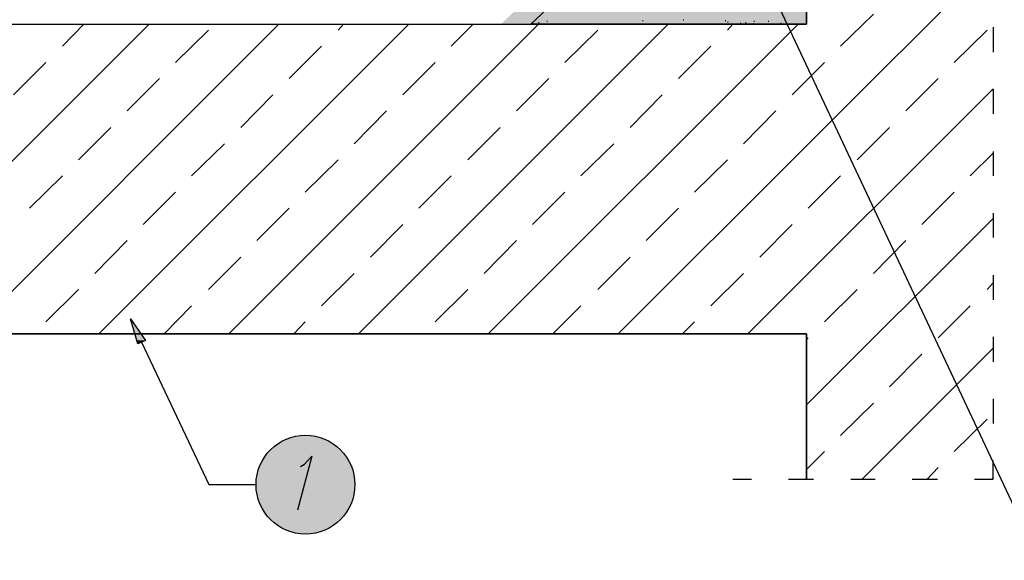
# Model space of a CAD drawing. Units: millimetres. Extents: x 5215 to 6577, y 2402 to 4391.
# Drawn here: x 5846 to 6323, y 3199 to 3461 of the extents above; entities that cross this region are included whole.
import ezdxf

# ---------------------------------------------------------------- set-up
doc = ezdxf.new("R2010")
doc.units = ezdxf.units.MM
doc.layers.add('PDF _Geometria', color=7, linetype='Continuous', true_color=0x006ddd)
doc.layers.add('PDF _Wypełnienia brył', color=7, linetype='Continuous', true_color=0xfafafa)

msp = doc.modelspace()

# ---------------------------------------------------------------- linework, layer by layer
at = {"layer": 'PDF _Geometria', "color": 7, "lineweight": 25}
for points in [[(5469.45, 3458.94), (6227.45, 3458.94), (6227.45, 4054.16)], [(6093.93, 3458.94), (6227.45, 3584.35)], [(6136.22, 3308.9), (6317.82, 3490.51)], [(6243.96, 3448.22), (6259.89, 3463.86)], [(5759.1, 3308.9), (5909.13, 3458.94)], [(5821.95, 3308.9), (5971.99, 3458.94)], [(5867.13, 3448.22), (5877.56, 3458.94)], [(5884.8, 3308.9), (6034.84, 3458.94)], [(5947.66, 3308.9), (6097.69, 3458.94)], [(6000.66, 3456.04), (6003.27, 3458.94)], [(6010.51, 3308.9), (6160.55, 3458.94)], [(6055.4, 3448.22), (6066.12, 3458.94)], [(6073.36, 3308.9), (6223.4, 3458.94)], [(6094.8, 3459.51), (6095.09, 3459.51)], [(6097.69, 3459.8), (6097.98, 3459.8)], [(6101.75, 3460.38), (6102.04, 3460.38)], [(6148.09, 3460.67), (6148.38, 3460.67)], [(6167.79, 3460.96), (6168.08, 3460.96)], [(6188.06, 3460.67), (6188.35, 3460.67)], [(6189.22, 3460.09), (6189.51, 3460.09)], [(6189.22, 3456.04), (6191.83, 3458.94)], [(6195.3, 3459.51), (6195.59, 3459.51)], [(6197.91, 3459.8), (6198.2, 3459.8)], [(6201.68, 3459.23), (6201.97, 3459.23)], [(6201.97, 3460.38), (6202.25, 3460.38)], [(6208.92, 3460.38), (6209.21, 3460.38)], [(6215, 3459.51), (6215.29, 3459.51)], [(6317.82, 3457.49), (6317.82, 3445.32)], [(5921.88, 3440.4), (5937.81, 3456.04)], [(6110.44, 3440.4), (6126.37, 3456.04)], [(6299, 3440.4), (6314.93, 3456.04)], [(5976.91, 3432.58), (5992.55, 3448.22)], [(6165.47, 3432.58), (6181.11, 3448.22)], [(5843.38, 3424.76), (5859.02, 3440.4)], [(6031.94, 3424.76), (6047.58, 3440.4)], [(6220.5, 3424.76), (6236.14, 3440.4)], [(5898.42, 3416.94), (5914.06, 3432.58)], [(6086.98, 3416.94), (6102.62, 3432.58)], [(6275.54, 3416.94), (6291.18, 3432.58)], [(5953.45, 3408.83), (5969.09, 3424.76)], [(6142.01, 3408.83), (6157.65, 3424.76)], [(6199.07, 3308.9), (6317.82, 3427.65)], [(6317.82, 3427.36), (6317.82, 3415.49)], [(6008.48, 3401.01), (6024.12, 3416.94)], [(6197.04, 3401.01), (6212.68, 3416.94)], [(5874.95, 3393.19), (5890.6, 3408.83)], [(6063.51, 3393.19), (6079.16, 3408.83)], [(6252.07, 3393.19), (6267.71, 3408.83)], [(5929.7, 3385.37), (5945.63, 3401.01)], [(6118.26, 3385.37), (6134.19, 3401.01)], [(6306.82, 3385.37), (6317.82, 3396.37)], [(6317.82, 3397.24), (6317.82, 3385.37)], [(5984.73, 3377.55), (6000.66, 3393.19)], [(6173.29, 3377.55), (6189.22, 3393.19)], [(5851.2, 3369.72), (5867.13, 3385.37)], [(6039.76, 3369.72), (6055.4, 3385.37)], [(6228.32, 3369.72), (6243.96, 3385.37)], [(5906.24, 3361.9), (5921.88, 3377.55)], [(6094.8, 3361.9), (6110.44, 3377.55)], [(6283.36, 3361.9), (6299, 3377.55)], [(5961.27, 3354.08), (5976.91, 3369.72)], [(6149.83, 3354.08), (6165.47, 3369.72)], [(6317.82, 3367.41), (6317.82, 3355.53)], [(6016.3, 3345.97), (6031.94, 3361.9)], [(6204.86, 3345.97), (6220.5, 3361.9)], [(6227.45, 3274.43), (6317.82, 3364.8)], [(5882.78, 3338.15), (5898.42, 3354.08)], [(6071.33, 3338.15), (6086.98, 3354.08)], [(6259.89, 3338.15), (6275.54, 3354.08)], [(5937.81, 3330.33), (5953.45, 3345.97)], [(6126.37, 3330.33), (6142.01, 3345.97)], [(5992.55, 3322.51), (6008.48, 3338.15)], [(6181.11, 3322.51), (6197.04, 3338.15)], [(6314.93, 3330.33), (6317.82, 3333.52)], [(6317.82, 3337.28), (6317.82, 3325.41)], [(5859.02, 3314.69), (5874.95, 3330.33)], [(6047.58, 3314.69), (6063.51, 3330.33)], [(6236.14, 3314.69), (6252.07, 3330.33)], [(5916.37, 3308.9), (5929.7, 3322.51)], [(6104.64, 3308.9), (6118.26, 3322.51)], [(6291.18, 3306.87), (6306.82, 3322.51)], [(5979.23, 3308.9), (5984.73, 3314.69)], [(6167.5, 3308.9), (6173.29, 3314.69)], [(5485.67, 3308.9), (6227.45, 3308.9), (6227.45, 3238.51), (6227.45, 3308.9), (5469.45, 3308.9)], [(6227.45, 3306), (6228.32, 3306.87)], [(6317.82, 3307.45), (6317.82, 3295.29)], [(6254.39, 3238.51), (6317.82, 3301.95)], [(6267.71, 3283.12), (6283.36, 3299.05)], [(6317.82, 3277.33), (6317.82, 3265.45)], [(6243.96, 3259.66), (6259.89, 3275.3)], [(6299, 3251.84), (6314.93, 3267.48)], [(6227.45, 3243.15), (6236.14, 3251.84)], [(6308.84, 3238.51), (6317.82, 3238.51), (6317.82, 3247.49)], [(6285.96, 3238.51), (6291.18, 3244.02)], [(6191.83, 3238.51), (6200.81, 3238.51)], [(6218.76, 3238.51), (6230.93, 3238.51)], [(6248.89, 3238.51), (6260.76, 3238.51)], [(6278.72, 3238.51), (6290.89, 3238.51)], [(6317.24, 3238.51), (6317.82, 3239.09)]]:
    msp.add_lwpolyline(points, dxfattribs=at)
msp.add_lwpolyline([(6093.93, 3458.94), (6227.45, 3584.35), (6227.45, 3458.94)], close=True, dxfattribs=at)
at = {"layer": 'PDF _Geometria', "color": 1, "lineweight": 25}
for points in [[(6209.21, 3477.76), (6357.51, 3162.34), (6380.39, 3162.34)], [(5905.37, 3304.84), (5938.1, 3235.91), (5960.98, 3235.91)], [(5982.41, 3244.6), (5984.44, 3245.76), (5987.92, 3249.52), (5980.97, 3223.45)]]:
    msp.add_lwpolyline(points, dxfattribs=at)
msp.add_lwpolyline([(5900.15, 3316.14), (5907.4, 3305.71), (5903.63, 3303.97)], close=True, dxfattribs=at)
msp.add_circle((5984.83, 3235.79), 23.94, dxfattribs=at)
at = {"layer": 'PDF _Wypełnienia brył', "lineweight": 25, "transparency": 33554559}
for points in [[(6227.45, 3598.26), (6079.44, 3458.94), (6227.45, 3458.94)], [(5974.59, 3257.34), (5969.96, 3254.74), (5999.79, 3254.74)], [(5979.52, 3259.37), (5974.59, 3257.34), (5995.45, 3257.34)], [(5974.59, 3257.34), (5995.45, 3257.34), (5999.79, 3254.74)], [(5985.02, 3259.95), (5979.52, 3259.37), (5990.23, 3259.37)], [(5979.52, 3259.37), (5990.23, 3259.37), (5995.45, 3257.34)], [(5969.96, 3254.74), (5966.19, 3250.68), (6003.56, 3250.68)], [(5969.96, 3254.74), (5999.79, 3254.74), (6003.56, 3250.68)], [(5966.19, 3250.68), (5963.3, 3246.34), (6006.45, 3246.34)], [(5966.19, 3250.68), (6003.56, 3250.68), (6006.45, 3246.34)], [(5963.3, 3246.34), (5961.56, 3241.12), (6008.19, 3241.12)], [(5963.3, 3246.34), (6006.45, 3246.34), (6008.19, 3241.12)], [(5961.56, 3241.12), (5960.98, 3235.91), (6008.77, 3235.91)], [(5961.56, 3241.12), (6008.19, 3241.12), (6008.77, 3235.91)], [(5960.98, 3235.91), (5961.56, 3230.4), (6008.19, 3230.4)], [(5960.98, 3235.91), (6008.77, 3235.91), (6008.19, 3230.4)], [(5961.56, 3230.4), (5963.3, 3225.48), (6006.45, 3225.48)], [(5961.56, 3230.4), (6008.19, 3230.4), (6006.45, 3225.48)], [(5963.3, 3225.48), (5966.19, 3220.85), (6003.56, 3220.85)], [(5963.3, 3225.48), (6006.45, 3225.48), (6003.56, 3220.85)], [(5966.19, 3220.85), (5969.96, 3217.08), (5999.79, 3217.08)], [(5966.19, 3220.85), (6003.56, 3220.85), (5999.79, 3217.08)], [(5969.96, 3217.08), (5974.59, 3214.18), (5995.45, 3214.18)], [(5969.96, 3217.08), (5999.79, 3217.08), (5995.45, 3214.18)], [(5974.59, 3214.18), (5979.52, 3212.45), (5990.23, 3212.45)], [(5974.59, 3214.18), (5995.45, 3214.18), (5990.23, 3212.45)], [(5979.52, 3212.45), (5990.23, 3212.45), (5985.02, 3211.87)]]:
    msp.add_solid(points, dxfattribs=at)
at = {"layer": 'PDF _Wypełnienia brył', "color": 1, "lineweight": 25, "transparency": 33554559}
for points in [[(5900.15, 3316.14), (5903.05, 3305.71), (5907.4, 3305.71)], [(5903.05, 3305.71), (5907.4, 3305.71), (5903.63, 3303.97)]]:
    msp.add_solid(points, dxfattribs=at)

doc.saveas('drawing.dxf')
